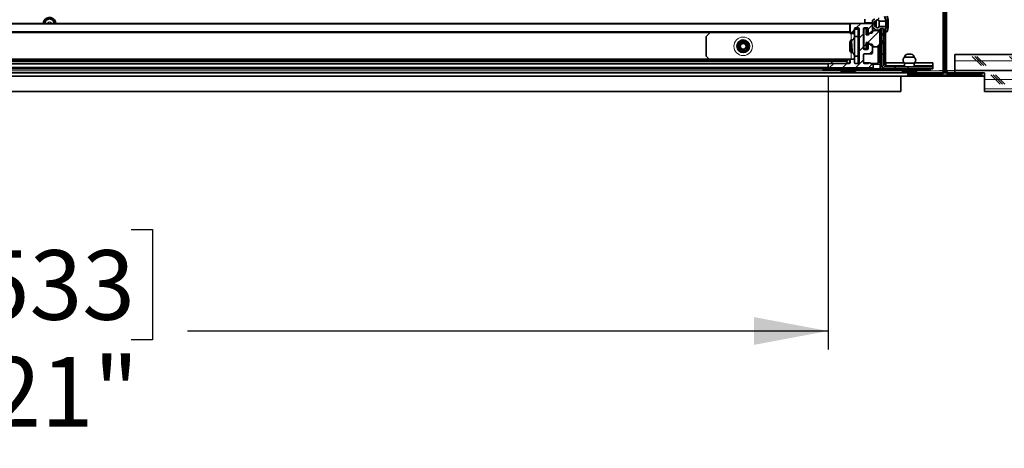
# Model space of a CAD drawing. Units: inches. Extents: x 2 to 154, y 1 to 99.
# Drawn here: x 64 to 77, y 10 to 15 of the extents above; entities that cross this region are included whole.
import ezdxf

# ---------------------------------------------------------------- set-up
doc = ezdxf.new("R2010")
doc.units = ezdxf.units.IN
doc.header["$MEASUREMENT"] = 0
doc.layers.add('SLD-0', color=7, linetype='Continuous')
doc.styles.add('SLDTEXTSTYLE0', font='TXT', dxfattribs={"width": 0.75})
doc.dimstyles.new('SLDDIMSTYLE1', dxfattribs={"dimtxt": 0.9375, "dimasz": 0.13, "dimexe": 0, "dimexo": 0.0625, "dimgap": 0.234375, "dimtad": 0, "dimtih": 1, "dimtoh": 1, "dimdec": 0, "dimrnd": 1e-09, "dimzin": 12, "dimdsep": 46, "dimtxsty": 'SLDTEXTSTYLE0', "dimblk1": 'NONE', "dimblk2": 'NONE', "dimsah": 1, "dimcen": 0.09, "dimadec": 0, "dimazin": 3, "dimtfac": 1, "dimtdec": 1, "dimtofl": 0, "dimtmove": 0, "dimatfit": 3, "dimldrblk": 'NONE', "dimfxl": 0, "dimfrac": 2, "dimtolj": 1, "dimtzin": 12, "dimarcsym": 0})

# ---------------------------------------------------------------- blocks, each defined once
blk = doc.blocks.new('SW_HATCH_52')
at = {"color": 0, "linetype": 'Continuous', "lineweight": 18}
for p, q in [((0, 0), (0.019, 0.019)), ((0.181, 0.004), (0.196, 0.019)), ((-0.02, -0.02), (-0.001, -0.001)), ((0.235, -0.118), (0.25, -0.103)), ((-0.02, -0.196), (-0.005, -0.181)), ((0.023, -0.331), (0.038, -0.316)), ((0.123, -0.408), (0.138, -0.393)), ((0.199, -0.331), (0.214, -0.316)), ((0.235, -0.295), (0.25, -0.28)), ((0.093, -0.438), (0.108, -0.423)), ((0.093, -0.614), (0.108, -0.599)), ((0.123, -0.584), (0.138, -0.569)), ((0.093, -0.791), (0.108, -0.776)), ((0.123, -0.761), (0.138, -0.746)), ((0.123, -0.938), (0.138, -0.923)), ((0.093, -0.968), (0.108, -0.953)), ((0.093, -1.145), (0.108, -1.13)), ((0.123, -1.115), (0.138, -1.1)), ((0.093, -1.321), (0.108, -1.306)), ((0.123, -1.291), (0.138, -1.276)), ((0.123, -1.468), (0.138, -1.453)), ((0.093, -1.498), (0.108, -1.483)), ((-0.317, -1.731), (-0.302, -1.716)), ((-0.287, -1.701), (-0.272, -1.686)), ((-0.14, -1.731), (-0.125, -1.716)), ((-0.11, -1.701), (-0.095, -1.686)), ((0.037, -1.731), (0.052, -1.716)), ((0.067, -1.701), (0.108, -1.66)), ((0.123, -1.645), (0.138, -1.63)), ((0.214, -1.731), (0.229, -1.716)), ((0.244, -1.701), (0.259, -1.686)), ((0.39, -1.731), (0.405, -1.716)), ((0.42, -1.701), (0.435, -1.686)), ((0.567, -1.731), (0.582, -1.716)), ((0.597, -1.701), (0.612, -1.686))]:
    blk.add_line(p, q, dxfattribs=at)
blk = doc.blocks.new('SW_HATCH_54')
at = {"color": 0, "linetype": 'Continuous', "lineweight": 18}
for p, q in [((0, 0), (-8.865, 0)), ((-8.505, -0.063), (-8.63, 0.062)), ((-8.473, -0.063), (-8.598, 0.062)), ((-8.442, -0.063), (-8.567, 0.062)), ((-8.005, -0.063), (-8.13, 0.062)), ((-7.973, -0.063), (-8.098, 0.062)), ((-7.942, -0.063), (-8.067, 0.062)), ((-7.505, -0.063), (-7.63, 0.062)), ((-7.473, -0.063), (-7.598, 0.062)), ((-7.442, -0.063), (-7.567, 0.062)), ((-7.005, -0.063), (-7.13, 0.062)), ((-6.973, -0.063), (-7.098, 0.062)), ((-6.942, -0.063), (-7.067, 0.062)), ((-6.505, -0.063), (-6.63, 0.062)), ((-6.473, -0.063), (-6.598, 0.062)), ((-6.442, -0.063), (-6.567, 0.062)), ((-6.005, -0.063), (-6.13, 0.062)), ((-5.973, -0.063), (-6.098, 0.062)), ((-5.942, -0.063), (-6.067, 0.062)), ((-5.505, -0.063), (-5.63, 0.062)), ((-5.473, -0.063), (-5.598, 0.062)), ((-5.442, -0.063), (-5.567, 0.062)), ((-5.005, -0.063), (-5.13, 0.062)), ((-4.973, -0.063), (-5.098, 0.062)), ((-4.942, -0.063), (-5.067, 0.062)), ((-4.505, -0.063), (-4.63, 0.062)), ((-4.473, -0.063), (-4.598, 0.062)), ((-4.442, -0.063), (-4.567, 0.062)), ((-4.005, -0.063), (-4.13, 0.062)), ((-3.973, -0.063), (-4.098, 0.062)), ((-3.942, -0.063), (-4.067, 0.062)), ((-3.505, -0.063), (-3.63, 0.062)), ((-3.473, -0.063), (-3.598, 0.062)), ((-3.442, -0.063), (-3.567, 0.062)), ((-3.005, -0.063), (-3.13, 0.062)), ((-2.973, -0.063), (-3.098, 0.062)), ((-2.942, -0.063), (-3.067, 0.062)), ((-2.505, -0.063), (-2.63, 0.062)), ((-2.473, -0.063), (-2.598, 0.062)), ((-2.442, -0.063), (-2.567, 0.062)), ((-2.005, -0.063), (-2.13, 0.062)), ((-1.973, -0.063), (-2.098, 0.062)), ((-1.942, -0.063), (-2.067, 0.062)), ((-1.505, -0.063), (-1.63, 0.062)), ((-1.473, -0.063), (-1.598, 0.062)), ((-1.442, -0.063), (-1.567, 0.062)), ((-1.005, -0.063), (-1.13, 0.062)), ((-0.973, -0.063), (-1.098, 0.062)), ((-0.942, -0.063), (-1.067, 0.062)), ((-0.505, -0.063), (-0.63, 0.062)), ((-0.473, -0.063), (-0.598, 0.062)), ((-0.442, -0.063), (-0.567, 0.062)), ((-0.005, -0.063), (-0.13, 0.062)), ((0, -0.036), (-0.098, 0.062)), ((0, -0.005), (-0.067, 0.062)), ((0, -0.125), (-8.865, -0.125)), ((0, -0.25), (-8.467, -0.25)), ((-8.255, -0.313), (-8.38, -0.188)), ((-8.223, -0.313), (-8.348, -0.188)), ((-8.192, -0.313), (-8.317, -0.188)), ((-7.755, -0.313), (-7.88, -0.188)), ((-7.723, -0.313), (-7.848, -0.188)), ((-7.692, -0.313), (-7.817, -0.188)), ((-7.255, -0.313), (-7.38, -0.188)), ((-7.223, -0.313), (-7.348, -0.188)), ((-7.192, -0.313), (-7.317, -0.188)), ((-6.755, -0.313), (-6.88, -0.188)), ((-6.723, -0.313), (-6.848, -0.188)), ((-6.692, -0.313), (-6.817, -0.188)), ((-6.255, -0.313), (-6.38, -0.188)), ((-6.223, -0.313), (-6.348, -0.188)), ((-6.192, -0.313), (-6.317, -0.188)), ((-5.755, -0.313), (-5.88, -0.188)), ((-5.723, -0.313), (-5.848, -0.188)), ((-5.692, -0.313), (-5.817, -0.188)), ((-5.255, -0.313), (-5.38, -0.188)), ((-5.223, -0.313), (-5.348, -0.188)), ((-5.192, -0.313), (-5.317, -0.188)), ((-4.755, -0.313), (-4.88, -0.188)), ((-4.723, -0.313), (-4.848, -0.188)), ((-4.692, -0.313), (-4.817, -0.188)), ((-4.255, -0.313), (-4.38, -0.188)), ((-4.223, -0.313), (-4.348, -0.188)), ((-4.192, -0.313), (-4.317, -0.188)), ((-3.755, -0.313), (-3.88, -0.188)), ((-3.723, -0.313), (-3.848, -0.188)), ((-3.692, -0.313), (-3.817, -0.188)), ((-3.255, -0.313), (-3.38, -0.188)), ((-3.223, -0.313), (-3.348, -0.188)), ((-3.192, -0.313), (-3.317, -0.188)), ((-2.755, -0.313), (-2.88, -0.188)), ((-2.723, -0.313), (-2.848, -0.188)), ((-2.692, -0.313), (-2.817, -0.188)), ((-2.255, -0.313), (-2.38, -0.188)), ((-2.223, -0.313), (-2.348, -0.188)), ((-2.192, -0.313), (-2.317, -0.188)), ((-1.755, -0.313), (-1.88, -0.188)), ((-1.723, -0.313), (-1.848, -0.188)), ((-1.692, -0.313), (-1.817, -0.188)), ((-1.255, -0.313), (-1.38, -0.188)), ((-1.223, -0.313), (-1.348, -0.188)), ((-1.192, -0.313), (-1.317, -0.188)), ((-0.755, -0.313), (-0.88, -0.188)), ((-0.723, -0.313), (-0.848, -0.188)), ((-0.692, -0.313), (-0.817, -0.188)), ((-0.255, -0.313), (-0.38, -0.188)), ((-0.223, -0.313), (-0.348, -0.188)), ((-0.192, -0.313), (-0.317, -0.188)), ((0, -0.375), (-8.467, -0.375))]:
    blk.add_line(p, q, dxfattribs=at)
blk = doc.blocks.new('SW_HATCH_65')
at = {"color": 0, "linetype": 'Continuous', "lineweight": 18}
for p, q in [((0, 0), (0.024, 0.024)), ((-0.07, -0.07), (-0.039, -0.039)), ((-0.02, -0.02), (-0.02, -0.02))]:
    blk.add_line(p, q, dxfattribs=at)
blk = doc.blocks.new('SW_HATCH_67')
at = {"color": 0, "linetype": 'Continuous', "lineweight": 18}
for p, q in [((0, 0), (-0.017, -0.017)), ((0.006, -0.171), (-0.016, -0.193)), ((0.006, -0.347), (-0.015, -0.369))]:
    blk.add_line(p, q, dxfattribs=at)
blk = doc.blocks.new('SW_HATCH_76')
at = {"color": 0, "linetype": 'Continuous', "lineweight": 18}
for p, q in [((0, 0), (-0.025, -0.025)), ((0, -0.177), (-0.025, -0.202)), ((0.169, -0.362), (0.144, -0.387)), ((0.345, -0.362), (0.32, -0.387))]:
    blk.add_line(p, q, dxfattribs=at)
blk = doc.blocks.new('SW_HATCH_80')
at = {"color": 0, "linetype": 'Continuous', "lineweight": 18}
for p, q in [((0, 0), (0.06, 0.06)), ((0.159, -0.018), (0.219, 0.042)), ((-0.06, -0.06), (-0.023, -0.023)), ((0.039, -0.138), (0.099, -0.078)), ((0.039, -0.315), (0.099, -0.255)), ((0.18, -0.35), (0.219, -0.311)), ((-0.363, -0.54), (-0.303, -0.48)), ((-0.186, -0.54), (-0.126, -0.48)), ((-0.083, -0.436), (-0.066, -0.42)), ((-0.01, -0.54), (0.099, -0.431)), ((0.167, -0.54), (0.225, -0.482))]:
    blk.add_line(p, q, dxfattribs=at)
blk = doc.blocks.new('SW_HATCH_81')
at = {"color": 0, "linetype": 'Continuous', "lineweight": 18}
for p, q in [((0.054, -0.123), (0.205, 0.028)), ((0.172, -0.182), (0.269, -0.084)), ((0, -0.177), (0.03, -0.147))]:
    blk.add_line(p, q, dxfattribs=at)
blk = doc.blocks.new('SW_HATCH_84')
at = {"color": 0, "linetype": 'Continuous', "lineweight": 18}
for p, q in [((10.43, 0), (10.41, -0.02)), ((10.607, 0), (10.587, -0.02)), ((10.96, 0), (10.94, -0.02)), ((11.137, 0), (11.117, -0.02)), ((11.844, 0), (11.824, -0.02)), ((12.198, 0), (12.178, -0.02)), ((12.374, 0), (12.354, -0.02)), ((12.551, 0), (12.531, -0.02)), ((12.728, 0), (12.708, -0.02)), ((12.905, 0), (12.885, -0.02)), ((13.081, 0), (13.061, -0.02)), ((13.258, 0), (13.238, -0.02)), ((13.612, 0), (13.592, -0.02)), ((13.965, 0), (13.945, -0.02)), ((14.142, 0), (14.122, -0.02)), ((14.496, 0), (14.476, -0.02)), ((14.672, 0), (14.652, -0.02)), ((14.849, 0), (14.829, -0.02)), ((15.026, 0), (15.006, -0.02)), ((15.203, 0), (15.183, -0.02)), ((15.38, 0), (15.36, -0.02)), ((15.556, 0), (15.536, -0.02)), ((15.733, 0), (15.713, -0.02)), ((15.91, 0), (15.89, -0.02)), ((16.087, 0), (16.067, -0.02)), ((16.263, 0), (16.243, -0.02)), ((16.44, 0), (16.42, -0.02)), ((16.617, 0), (16.597, -0.02)), ((16.794, 0), (16.774, -0.02)), ((16.971, 0), (16.951, -0.02)), ((17.324, 0), (17.304, -0.02)), ((17.854, 0), (17.834, -0.02)), ((18.031, 0), (18.011, -0.02)), ((18.208, 0), (18.188, -0.02)), ((18.562, 0), (18.542, -0.02)), ((18.738, 0), (18.718, -0.02)), ((19.092, 0), (19.072, -0.02)), ((19.269, 0), (19.249, -0.02)), ((19.445, 0), (19.425, -0.02)), ((19.622, 0), (19.602, -0.02)), ((19.976, 0), (19.956, -0.02)), ((20.153, 0), (20.133, -0.02)), ((21.036, 0), (21.016, -0.02)), ((10.253, 0), (10.233, -0.02)), ((10.783, 0), (10.763, -0.02)), ((11.314, 0), (11.294, -0.02)), ((11.49, 0), (11.47, -0.02)), ((11.667, 0), (11.647, -0.02)), ((12.021, 0), (12.001, -0.02)), ((13.435, 0), (13.415, -0.02)), ((13.789, 0), (13.769, -0.02)), ((14.319, 0), (14.299, -0.02)), ((17.147, 0), (17.127, -0.02)), ((17.501, 0), (17.481, -0.02)), ((17.678, 0), (17.658, -0.02)), ((18.385, 0), (18.365, -0.02)), ((18.915, 0), (18.895, -0.02)), ((19.799, 0), (19.779, -0.02)), ((20.329, 0), (20.309, -0.02)), ((20.506, 0), (20.486, -0.02)), ((20.683, 0), (20.663, -0.02)), ((20.86, 0), (20.84, -0.02)), ((21.213, 0), (21.193, -0.02))]:
    blk.add_line(p, q, dxfattribs=at)
blk = doc.blocks.new('_D_5')
at = {"layer": 'SLD-0', "color": 7}
for p, q in [((74.67, 25.233), (88.796, 25.233)), ((88.546, 25.233), (88.546, 21.173)), ((87.506, 20.983), (87.221, 20.983)), ((87.221, 20.983), (87.221, 19.494)), ((89.585, 20.983), (89.87, 20.983)), ((89.87, 20.983), (89.87, 19.494)), ((87.221, 19.494), (87.506, 19.494)), ((89.87, 19.494), (89.585, 19.494)), ((88.546, 14.621), (88.546, 18.054)), ((76.244, 14.621), (88.796, 14.621))]:
    blk.add_line(p, q, dxfattribs=at)
for points in [[(88.546, 25.233), (88.358, 24.233), (88.733, 24.233)], [(88.546, 14.621), (88.733, 15.621), (88.358, 15.621)]]:
    blk.add_solid(points, dxfattribs=at)
at = {"layer": 'SLD-0', "color": 7, "char_height": 0.9375, "attachment_point": 1, "style": 'SLDTEXTSTYLE0'}
for s, insert in [('270', (87.506, 20.702)), ('10 5/8"', (86.52, 19.262))]:
    blk.add_mtext(s, dxfattribs=dict(at, insert=insert))
blk = doc.blocks.new('_None')
blk = doc.blocks.new('_D_6')
at = {"layer": 'SLD-0', "color": 7}
for p, q in [((53.766, 14.541), (53.766, 10.86)), ((74.744, 14.541), (74.744, 10.86)), ((63.276, 12.48), (62.991, 12.48)), ((62.991, 12.48), (62.991, 10.991)), ((65.355, 12.48), (65.64, 12.48)), ((65.64, 12.48), (65.64, 10.991)), ((53.766, 11.11), (62.516, 11.11)), ((74.744, 11.11), (66.115, 11.11)), ((62.991, 10.991), (63.276, 10.991)), ((65.64, 10.991), (65.355, 10.991))]:
    blk.add_line(p, q, dxfattribs=at)
for points in [[(53.766, 11.11), (54.766, 10.923), (54.766, 11.298)], [(74.744, 11.11), (73.744, 11.298), (73.744, 10.923)]]:
    blk.add_solid(points, dxfattribs=at)
at = {"layer": 'SLD-0', "color": 7, "char_height": 0.9375, "attachment_point": 1, "style": 'SLDTEXTSTYLE0'}
for s, insert in [('533', (63.276, 12.199)), ('21"', (63.429, 10.759))]:
    blk.add_mtext(s, dxfattribs=dict(at, insert=insert))

msp = doc.modelspace()

# ---------------------------------------------------------------- hatches: boundary and pattern name
at = {"linetype": 'Continuous'}
h = msp.add_hatch(dxfattribs=at)
h.set_pattern_fill('ANSI34', style=0)
h.paths.add_polyline_path([(74.796, 14.747), (74.796, 14.716), (74.996, 14.716), (74.996, 14.747)], flags=0)

# ---------------------------------------------------------------- linework, layer by layer
at = {"layer": 'SLD-0'}
for p, q in [((76.295, 15.914), (76.295, 14.619)), ((76.31, 14.619), (76.31, 15.914)), ((76.325, 15.914), (76.325, 14.619)), ((76.34, 14.619), (76.34, 15.914)), ((75.332, 15.256), (75.05, 15.256)), ((75.34, 15.277), (75.34, 15.224)), ((75.371, 15.216), (75.371, 15.286)), ((75.371, 15.286), (75.39, 15.286)), ((75.43, 15.286), (75.522, 15.286)), ((75.522, 15.301), (75.505, 15.35)), ((75.522, 15.286), (75.522, 15.301)), ((75.04, 15.246), (75.04, 15.146)), ((75.05, 15.136), (75.09, 15.136)), ((75.1, 15.146), (75.1, 15.186)), ((75.11, 15.196), (75.152, 15.196)), ((75.162, 15.186), (75.162, 14.726)), ((75.222, 14.916), (75.222, 15.186)), ((75.257, 15.186), (75.227, 15.186)), ((75.227, 15.186), (75.227, 14.916)), ((75.232, 15.196), (75.272, 15.196)), ((75.257, 15.101), (75.257, 15.186)), ((75.282, 15.186), (75.282, 15.136)), ((75.292, 15.126), (75.332, 15.126)), ((75.342, 15.136), (75.342, 15.246)), ((75.39, 15.216), (75.371, 15.216)), ((75.522, 15.216), (75.43, 15.216)), ((75.463, 15.177), (75.441, 15.177)), ((75.441, 15.177), (75.443, 14.716)), ((75.45, 15.186), (75.49, 15.186)), ((75.465, 14.716), (75.463, 15.177)), ((75.49, 15.186), (75.465, 15.186)), ((75.465, 15.186), (75.465, 14.701)), ((75.49, 15.186), (75.49, 15.152)), ((75.49, 14.701), (75.49, 15.186)), ((75.49, 15.152), (75.505, 15.152)), ((75.505, 15.152), (75.522, 15.201)), ((75.522, 15.201), (75.522, 15.216)), ((75.277, 15.101), (75.257, 15.101)), ((75.257, 14.916), (75.257, 15.001)), ((75.257, 15.001), (75.277, 15.001)), ((75.227, 14.916), (75.257, 14.916)), ((75.272, 14.906), (75.232, 14.906)), ((75.282, 14.966), (75.282, 14.916)), ((75.332, 14.976), (75.292, 14.976)), ((75.342, 14.856), (75.342, 14.966)), ((75.005, 14.767), (53.505, 14.767)), ((53.505, 14.747), (75.005, 14.747)), ((74.996, 14.747), (74.796, 14.747)), ((74.796, 14.747), (74.796, 14.716)), ((74.996, 14.716), (74.996, 14.747)), ((75.005, 14.747), (75.005, 14.767)), ((75.04, 14.766), (75.04, 14.726)), ((75.09, 14.776), (75.05, 14.776)), ((75.1, 14.726), (75.1, 14.766)), ((75.222, 14.726), (75.222, 14.836)), ((75.232, 14.846), (75.332, 14.846)), ((85.317, 14.839), (76.452, 14.839)), ((76.452, 14.839), (76.452, 14.589)), ((74.745, 14.706), (74.745, 14.666)), ((75.03, 14.716), (74.755, 14.716)), ((74.755, 14.656), (75.342, 14.656)), ((74.796, 14.716), (74.996, 14.716)), ((75.152, 14.716), (75.11, 14.716)), ((75.284, 14.716), (75.232, 14.716)), ((75.295, 14.723), (75.291, 14.719)), ((75.313, 14.719), (75.309, 14.723)), ((75.342, 14.716), (75.32, 14.716)), ((75.352, 14.666), (75.352, 14.706)), ((75.443, 14.716), (75.465, 14.716)), ((76.155, 14.671), (75.52, 14.671)), ((75.52, 14.646), (76.155, 14.646)), ((76.155, 14.646), (76.155, 14.671)), ((76.265, 14.589), (75.817, 14.589)), ((75.817, 14.589), (75.817, 14.544)), ((75.817, 14.544), (76.817, 14.544)), ((75.832, 14.559), (75.832, 14.574)), ((75.832, 14.574), (76.265, 14.574)), ((76.802, 14.559), (75.832, 14.559)), ((76.817, 14.589), (76.37, 14.589)), ((76.37, 14.574), (76.802, 14.574)), ((76.452, 14.589), (76.85, 14.589)), ((76.802, 14.574), (76.802, 14.559)), ((76.817, 14.544), (76.817, 14.589)), ((76.85, 14.589), (76.85, 14.339)), ((76.85, 14.339), (85.317, 14.339))]:
    msp.add_line(p, q, dxfattribs=at)
at = {"layer": 'SLD-0', "color": 7, "linetype": 'Continuous', "lineweight": 35}
for p, q in [((76.295, 15.914), (76.295, 14.619)), ((76.31, 15.914), (76.31, 14.619)), ((76.325, 14.619), (76.325, 15.914)), ((76.34, 14.619), (76.34, 15.914)), ((53.461, 15.256), (75.049, 15.256)), ((64.179, 15.288), (64.17, 15.256)), ((64.17, 15.256), (64.17, 15.256)), ((75.332, 15.256), (75.05, 15.256)), ((75.24, 15.266), (75.24, 15.315)), ((75.24, 15.266), (75.34, 15.266)), ((75.24, 15.266), (75.34, 15.266)), ((75.34, 15.224), (75.34, 15.277)), ((75.39, 15.286), (75.371, 15.286)), ((75.371, 15.286), (75.371, 15.216)), ((75.39, 15.216), (75.39, 15.286)), ((75.522, 15.286), (75.43, 15.286)), ((75.43, 15.216), (75.43, 15.286)), ((75.505, 15.35), (75.522, 15.301)), ((75.522, 15.301), (75.522, 15.286)), ((75.522, 15.216), (75.522, 15.286)), ((53.461, 15.136), (75.049, 15.136)), ((73.155, 15.136), (73.1, 15.081)), ((75.039, 15.246), (75.039, 15.146)), ((75.04, 15.246), (75.04, 15.146)), ((75.043, 15.136), (75.043, 15.121)), ((75.049, 15.136), (75.05, 15.136)), ((75.05, 15.136), (75.09, 15.136)), ((75.1, 15.146), (75.1, 15.186)), ((75.1, 15.181), (75.151, 15.181)), ((75.1, 15.081), (75.1, 15.146)), ((75.11, 15.196), (75.152, 15.196)), ((75.151, 15.181), (75.151, 15.081)), ((75.161, 15.186), (75.161, 15)), ((75.162, 15.186), (75.162, 14.726)), ((75.222, 14.916), (75.222, 15.186)), ((75.222, 15.186), (75.227, 15.186)), ((75.227, 15.186), (75.227, 14.916)), ((75.257, 15.186), (75.227, 15.186)), ((75.232, 15.196), (75.272, 15.196)), ((75.257, 15.101), (75.257, 15.186)), ((75.26, 15.186), (75.257, 15.186)), ((75.26, 15.101), (75.26, 15.186)), ((75.26, 15.126), (75.291, 15.126)), ((75.281, 15.186), (75.281, 15.136)), ((75.282, 15.186), (75.282, 15.136)), ((75.291, 15.126), (75.292, 15.126)), ((75.292, 15.126), (75.332, 15.126)), ((75.342, 15.136), (75.342, 15.246)), ((75.39, 15.161), (75.342, 15.161)), ((75.371, 15.216), (75.39, 15.216)), ((75.42, 15.157), (75.42, 15.157)), ((75.43, 15.216), (75.522, 15.216)), ((75.43, 15.17), (75.43, 15.156)), ((75.441, 15.177), (75.443, 14.716)), ((75.463, 15.177), (75.441, 15.177)), ((75.49, 15.186), (75.45, 15.186)), ((75.463, 15.181), (75.463, 15.186)), ((75.463, 15.177), (75.463, 15.181)), ((75.463, 15.177), (75.465, 14.716)), ((75.465, 14.701), (75.465, 15.186)), ((75.49, 15.186), (75.465, 15.186)), ((75.49, 14.701), (75.49, 15.186)), ((75.49, 15.152), (75.49, 15.186)), ((75.505, 15.152), (75.49, 15.152)), ((75.494, 15.074), (75.494, 15.152)), ((75.522, 15.201), (75.505, 15.152)), ((75.519, 14.761), (75.519, 15.193)), ((75.519, 15.181), (75.521, 15.15)), ((75.522, 15.216), (75.522, 15.201)), ((73.1, 15.081), (73.1, 14.816)), ((75.037, 15.009), (75.037, 15.01)), ((75.037, 15.003), (75.037, 14.883)), ((75.043, 15.121), (75.055, 15.121)), ((75.056, 15.03), (75.048, 15.03)), ((75.055, 15.121), (75.1, 15.121)), ((75.06, 15.023), (75.056, 15.03)), ((75.057, 15.03), (75.056, 15.029)), ((75.058, 15.019), (75.057, 15.03)), ((75.06, 14.998), (75.058, 15.019)), ((75.06, 14.948), (75.06, 15.033)), ((75.062, 14.97), (75.06, 14.998)), ((75.151, 15.081), (75.1, 15.081)), ((75.1, 15.081), (75.1, 14.816)), ((75.151, 15.081), (75.151, 14.816)), ((75.162, 14.999), (75.151, 15.01)), ((75.277, 15.101), (75.257, 15.101)), ((75.257, 15.001), (75.277, 15.001)), ((75.257, 14.916), (75.257, 15.001)), ((75.26, 14.916), (75.26, 15.001)), ((75.494, 14.761), (75.494, 15.027)), ((75.037, 14.883), (75.044, 14.873)), ((75.055, 14.888), (75.06, 14.878)), ((75.06, 14.863), (75.06, 14.948)), ((75.064, 14.938), (75.062, 14.97)), ((75.066, 14.908), (75.064, 14.938)), ((75.068, 14.883), (75.066, 14.908)), ((75.07, 14.869), (75.068, 14.883)), ((75.151, 14.887), (75.162, 14.897)), ((75.161, 14.896), (75.161, 14.726)), ((75.222, 14.916), (75.227, 14.916)), ((75.227, 14.916), (75.257, 14.916)), ((75.272, 14.906), (75.232, 14.906)), ((75.26, 14.916), (75.257, 14.916)), ((75.26, 14.976), (75.291, 14.976)), ((75.281, 14.966), (75.281, 14.916)), ((75.282, 14.966), (75.282, 14.916)), ((75.292, 14.976), (75.291, 14.976)), ((75.332, 14.976), (75.292, 14.976)), ((75.342, 14.856), (75.342, 14.966)), ((75.342, 14.94), (75.39, 14.94)), ((75.42, 14.945), (75.42, 14.716)), ((53.461, 14.776), (75.049, 14.776)), ((75.005, 14.767), (53.505, 14.767)), ((75.005, 14.747), (53.505, 14.747)), ((73.1, 14.816), (73.14, 14.776)), ((74.796, 14.716), (74.796, 14.747)), ((74.796, 14.747), (74.996, 14.747)), ((74.996, 14.716), (74.996, 14.747)), ((75.005, 14.747), (75.005, 14.767)), ((75.039, 14.766), (75.039, 14.726)), ((75.04, 14.766), (75.04, 14.726)), ((75.05, 14.776), (75.049, 14.776)), ((75.09, 14.776), (75.05, 14.776)), ((75.1, 14.776), (75.09, 14.776)), ((75.1, 14.816), (75.151, 14.816)), ((75.1, 14.766), (75.1, 14.816)), ((75.1, 14.726), (75.1, 14.766)), ((75.151, 14.816), (75.151, 14.716)), ((75.222, 14.726), (75.222, 14.836)), ((75.301, 14.726), (75.222, 14.726)), ((75.232, 14.846), (75.332, 14.846)), ((75.494, 14.761), (75.519, 14.761)), ((75.494, 14.701), (75.494, 14.761)), ((75.519, 14.761), (75.519, 14.701)), ((75.52, 14.691), (75.52, 14.726)), ((75.52, 14.726), (75.768, 14.726)), ((75.904, 14.801), (75.774, 14.801)), ((75.814, 14.841), (75.864, 14.841)), ((75.909, 14.726), (76.155, 14.726)), ((76.155, 14.726), (76.155, 14.691)), ((76.452, 14.839), (76.452, 14.589)), ((85.317, 14.839), (76.452, 14.839)), ((74.847, 14.646), (53.617, 14.646)), ((53.756, 14.716), (74.754, 14.716)), ((53.756, 14.656), (74.754, 14.656)), ((74.679, 14.621), (74.679, 14.646)), ((74.752, 14.621), (74.679, 14.621)), ((74.744, 14.706), (74.744, 14.666)), ((74.745, 14.706), (74.745, 14.666)), ((75.625, 14.621), (74.752, 14.621)), ((74.755, 14.716), (74.754, 14.716)), ((75.03, 14.716), (74.755, 14.716)), ((74.755, 14.656), (75.342, 14.656)), ((74.796, 14.716), (74.996, 14.716)), ((75.52, 14.646), (74.847, 14.646)), ((74.914, 14.621), (74.914, 14.606)), ((74.914, 14.606), (74.963, 14.589)), ((74.959, 14.606), (74.914, 14.606)), ((75.112, 14.606), (74.959, 14.606)), ((75.063, 14.589), (75.112, 14.606)), ((75.152, 14.716), (75.11, 14.716)), ((75.112, 14.606), (75.112, 14.621)), ((75.284, 14.716), (75.232, 14.716)), ((75.294, 14.723), (75.29, 14.719)), ((75.295, 14.723), (75.291, 14.719)), ((75.313, 14.719), (75.309, 14.723)), ((75.342, 14.716), (75.32, 14.716)), ((75.343, 14.716), (75.42, 14.716)), ((75.352, 14.666), (75.352, 14.706)), ((75.465, 14.716), (75.443, 14.716)), ((75.444, 14.646), (75.444, 14.701)), ((75.464, 14.701), (75.444, 14.701)), ((75.474, 14.671), (75.444, 14.671)), ((75.49, 14.701), (75.494, 14.701)), ((75.519, 14.701), (75.494, 14.701)), ((75.52, 14.691), (75.52, 14.681)), ((75.52, 14.671), (75.52, 14.681)), ((76.155, 14.671), (75.52, 14.671)), ((76.155, 14.646), (75.52, 14.646)), ((75.802, 14.621), (75.625, 14.621)), ((75.74, 14.621), (75.74, 14.606)), ((75.74, 14.606), (75.789, 14.589)), ((75.938, 14.606), (75.74, 14.606)), ((75.774, 14.721), (75.774, 14.671)), ((75.904, 14.721), (75.774, 14.721)), ((76.039, 14.621), (75.802, 14.621)), ((75.889, 14.589), (75.938, 14.606)), ((75.904, 14.671), (75.904, 14.721)), ((75.938, 14.606), (75.938, 14.621)), ((76.119, 14.621), (76.039, 14.621)), ((76.119, 14.646), (76.119, 14.621)), ((76.155, 14.691), (76.155, 14.681)), ((76.155, 14.681), (76.155, 14.671)), ((76.155, 14.671), (76.155, 14.646)), ((52.943, 14.544), (75.817, 14.544)), ((53.552, 14.589), (74.964, 14.589)), ((74.985, 14.589), (74.964, 14.589)), ((75.061, 14.589), (74.985, 14.589)), ((75.061, 14.589), (75.789, 14.589)), ((75.722, 14.339), (75.722, 14.544)), ((75.817, 14.589), (75.789, 14.589)), ((75.817, 14.589), (75.817, 14.544)), ((76.265, 14.589), (75.817, 14.589)), ((75.817, 14.544), (76.817, 14.544)), ((76.265, 14.574), (75.832, 14.574)), ((75.832, 14.574), (75.832, 14.559)), ((75.832, 14.559), (76.802, 14.559)), ((76.298, 14.589), (76.336, 14.589)), ((76.817, 14.589), (76.37, 14.589)), ((76.802, 14.574), (76.37, 14.574)), ((76.85, 14.589), (76.452, 14.589)), ((76.802, 14.559), (76.802, 14.574)), ((76.817, 14.544), (76.817, 14.589)), ((76.817, 14.544), (76.85, 14.544)), ((76.85, 14.589), (76.85, 14.339)), ((75.722, 14.339), (52.787, 14.339)), ((85.317, 14.339), (76.85, 14.339))]:
    msp.add_line(p, q, dxfattribs=at)
at = {"layer": 'SLD-0', "color": 8, "linetype": 'Continuous', "lineweight": 18}
for p, q in [((64.231, 15.262), (64.229, 15.256)), ((75.521, 15.351), (75.521, 15.302)), ((75.541, 15.353), (75.541, 15.148)), ((53.471, 15.246), (75.039, 15.246)), ((53.471, 15.146), (75.039, 15.146)), ((75.1, 15.186), (75.161, 15.186)), ((75.26, 15.186), (75.281, 15.186)), ((75.26, 15.136), (75.281, 15.136)), ((75.464, 15.186), (75.464, 15.132)), ((75.521, 15.199), (75.521, 15.15)), ((75.055, 15.03), (75.055, 15.121)), ((75.26, 15.11), (75.294, 15.11)), ((75.26, 14.991), (75.294, 14.991)), ((75.055, 14.776), (75.055, 14.887)), ((75.26, 14.966), (75.281, 14.966)), ((75.26, 14.916), (75.281, 14.916)), ((75.464, 14.97), (75.464, 14.751)), ((74.996, 14.726), (75.039, 14.726)), ((75.005, 14.766), (75.039, 14.766)), ((75.151, 14.726), (75.161, 14.726)), ((53.606, 14.619), (74.914, 14.619)), ((53.766, 14.706), (74.744, 14.706)), ((53.766, 14.666), (74.744, 14.666)), ((74.752, 14.646), (74.752, 14.621)), ((75.112, 14.619), (75.74, 14.619)), ((75.222, 14.723), (75.294, 14.723)), ((75.225, 14.719), (75.29, 14.719)), ((75.444, 14.701), (75.352, 14.701)), ((75.464, 14.716), (75.464, 14.701)), ((75.52, 14.691), (75.774, 14.691)), ((75.52, 14.681), (75.774, 14.681)), ((75.625, 14.621), (75.625, 14.646)), ((75.802, 14.646), (75.802, 14.621)), ((75.904, 14.691), (76.155, 14.691)), ((75.904, 14.681), (76.155, 14.681)), ((75.938, 14.619), (76.295, 14.619)), ((76.039, 14.621), (76.039, 14.646)), ((76.31, 14.619), (76.325, 14.619)), ((76.34, 14.619), (76.452, 14.619))]:
    msp.add_line(p, q, dxfattribs=at)
msp.add_circle((73.6, 14.948), 0.125, dxfattribs=at)
at = {"layer": 'SLD-0', "color": 7, "linetype": 'Continuous', "lineweight": 35}
msp.add_circle((73.6, 14.948), 0.085, dxfattribs=at)
for centre, radius, start, end in [((64.255, 15.251), 0.085, 3.3723, 153.5822), ((64.255, 15.251), 0.065, 4.4117, 175.5883), ((75.049, 15.246), 0.01, 90, 179.9999), ((75.05, 15.246), 0.01, 90, 180), ((75.332, 15.246), 0.01, 0, 90), ((75.38, 15.277), 0.04, 104.4775, 180), ((75.41, 15.286), 0.02, 360, 180), ((75.167, 15.251), 0.388, 344.6454, 15.3546), ((75.049, 15.146), 0.01, 180, 270), ((75.05, 15.146), 0.01, 180, 270), ((75.09, 15.146), 0.01, 270, 0), ((75.11, 15.186), 0.01, 90, 180), ((75.151, 15.186), 0.01, 0.0002, 90), ((75.152, 15.186), 0.01, 0, 90), ((75.232, 15.186), 0.01, 90, 180), ((75.271, 15.186), 0.01, 0, 90), ((75.272, 15.186), 0.01, 0, 90), ((75.291, 15.136), 0.01, 180, 270), ((75.292, 15.136), 0.01, 180, 270), ((75.387, 15.051), 0.11, 212.5445, 147.4555), ((75.332, 15.136), 0.01, 270, 0), ((75.38, 15.224), 0.04, 180, 255.5225), ((75.41, 15.216), 0.05, 216.8699, 323.1301), ((75.41, 15.216), 0.02, 180, 360), ((75.39, 15.051), 0.11, 62.4637, 90), ((75.43, 15.186), 0.03, 221.65, 270), ((75.531, 15.151), 0.01, 183.5768, 344.6454), ((73.599, 14.95), 0.0815, 253.4486, 199.9735), ((73.6, 14.948), 0.0656, 221.7795, 125.1054), ((73.6, 14.948), 0.0451, 75.9424, 135.9424), ((73.6, 14.948), 0.0451, 15.9424, 75.9424), ((75.06, 15.073), 0.04, 270, 360), ((75.277, 15.121), 0.0201, 270, 327.4555), ((75.277, 14.981), 0.0201, 32.5445, 90), ((73.6, 14.948), 0.082, 198.7743, 243.7743), ((73.6, 14.948), 0.0451, 135.9424, 195.9424), ((73.6, 14.948), 0.0451, 195.9424, 255.9424), ((73.6, 14.948), 0.0391, 165.9424, 225.9424), ((73.6, 14.948), 0.0391, 105.9424, 165.9424), ((73.6, 14.948), 0.0391, 225.9424, 285.9424), ((73.6, 14.948), 0.0451, 255.9424, 315.9424), ((73.6, 14.948), 0.0391, 45.9424, 105.9424), ((73.6, 14.948), 0.0391, 285.9424, 345.9424), ((73.6, 14.948), 0.0391, 345.9424, 45.9424), ((73.6, 14.948), 0.0451, 315.9424, 15.9424), ((75.06, 14.823), 0.04, 0, 90), ((75.232, 14.916), 0.01, 180, 270), ((75.271, 14.916), 0.01, 270, 0), ((75.272, 14.916), 0.01, 270, 0), ((75.291, 14.966), 0.01, 90, 180), ((75.292, 14.966), 0.01, 90, 180), ((75.332, 14.966), 0.01, 0, 90), ((75.39, 15.051), 0.11, 270, 298.0399), ((75.029, 14.726), 0.01, 270, 0), ((75.03, 14.726), 0.01, 270, 0), ((75.049, 14.766), 0.01, 90, 180), ((75.05, 14.766), 0.01, 90, 180), ((75.09, 14.766), 0.01, 0, 90), ((75.11, 14.726), 0.01, 180, 270), ((75.151, 14.726), 0.01, 270, 0), ((75.152, 14.726), 0.01, 270, 0), ((75.232, 14.836), 0.01, 90, 180), ((75.232, 14.726), 0.01, 180, 270), ((75.301, 14.716), 0.01, 90.002, 134.9988), ((75.302, 14.716), 0.01, 45, 135), ((75.332, 14.856), 0.01, 270, 0), ((75.804, 14.761), 0.05, 126.8699, 233.1301), ((75.814, 14.801), 0.04, 90, 180), ((75.864, 14.801), 0.04, 360, 90), ((75.874, 14.761), 0.05, 306.8699, 53.1301), ((74.754, 14.706), 0.01, 90, 180), ((74.754, 14.666), 0.01, 180, 270), ((74.755, 14.706), 0.01, 90, 180), ((74.755, 14.666), 0.01, 180, 270), ((75.283, 14.726), 0.01, 270, 315), ((75.284, 14.726), 0.01, 270, 315), ((75.32, 14.726), 0.01, 225, 270), ((75.342, 14.706), 0.01, 0, 90), ((75.342, 14.666), 0.01, 270, 0), ((75.52, 14.701), 0.055, 180, 270), ((75.52, 14.701), 0.03, 180, 270), ((76.265, 14.619), 0.03, 270, 0), ((76.265, 14.619), 0.045, 270, 0), ((76.37, 14.619), 0.045, 180, 270), ((76.37, 14.619), 0.03, 180, 270)]:
    msp.add_arc(centre, radius, start, end, dxfattribs=at)
at = {"layer": 'SLD-0', "color": 8, "linetype": 'Continuous', "lineweight": 18}
msp.add_arc((64.255, 15.251), 0.0263, 10.972, 153.5823, dxfattribs=at)
at = {"layer": 'SLD-0'}
for centre, radius, start, end in [((75.05, 15.246), 0.01, 90, 180), ((75.332, 15.246), 0.01, 0, 90), ((75.38, 15.277), 0.04, 104.4775, 180), ((75.41, 15.286), 0.02, 360, 180), ((75.05, 15.146), 0.01, 180, 270), ((75.09, 15.146), 0.01, 270, 0), ((75.11, 15.186), 0.01, 90, 180), ((75.152, 15.186), 0.01, 0, 90), ((75.232, 15.186), 0.01, 90, 180), ((75.272, 15.186), 0.01, 0, 90), ((75.292, 15.136), 0.01, 180, 270), ((75.387, 15.051), 0.11, 212.5445, 147.4555), ((75.332, 15.136), 0.01, 270, 0), ((75.38, 15.224), 0.04, 180, 255.5225), ((75.41, 15.216), 0.05, 216.8699, 323.1301), ((75.41, 15.216), 0.02, 180, 360), ((75.277, 15.121), 0.0201, 270, 327.4555), ((75.277, 14.981), 0.0201, 32.5445, 90), ((75.232, 14.916), 0.01, 180, 270), ((75.272, 14.916), 0.01, 270, 0), ((75.292, 14.966), 0.01, 90, 180), ((75.332, 14.966), 0.01, 0, 90), ((75.03, 14.726), 0.01, 270, 0), ((75.05, 14.766), 0.01, 90, 180), ((75.09, 14.766), 0.01, 0, 90), ((75.11, 14.726), 0.01, 180, 270), ((75.152, 14.726), 0.01, 270, 0), ((75.232, 14.836), 0.01, 90, 180), ((75.232, 14.726), 0.01, 180, 270), ((75.302, 14.716), 0.01, 45, 135), ((75.332, 14.856), 0.01, 270, 0), ((74.755, 14.706), 0.01, 90, 180), ((74.755, 14.666), 0.01, 180, 270), ((75.284, 14.726), 0.01, 270, 315), ((75.32, 14.726), 0.01, 225, 270), ((75.342, 14.706), 0.01, 0, 90), ((75.342, 14.666), 0.01, 270, 0), ((75.52, 14.701), 0.055, 180, 270), ((75.52, 14.701), 0.03, 180, 270), ((76.265, 14.619), 0.03, 270, 0), ((76.265, 14.619), 0.045, 270, 0), ((76.37, 14.619), 0.045, 180, 270), ((76.37, 14.619), 0.03, 180, 270)]:
    msp.add_arc(centre, radius, start, end, dxfattribs=at)
at = {"layer": 'SLD-0', "color": 7, "linetype": 'Continuous', "lineweight": 35}
for points, knots in [([(73.56, 14.994), (73.555, 14.989), (73.544, 14.978), (73.537, 14.955), (73.54, 14.939), (73.541, 14.931)], [0, 0, 0, 0, 0.296757, 0.648379, 1, 1, 1, 1]), ([(73.563, 15.002), (73.56, 15), (73.554, 14.993), (73.549, 14.984), (73.546, 14.978)], [0, 0, 0, 0, 0.3353224, 1, 1, 1, 1]), ([(73.564, 14.875), (73.572, 14.872), (73.589, 14.866), (73.616, 14.869), (73.641, 14.88), (73.661, 14.898), (73.673, 14.922), (73.676, 14.948), (73.671, 14.973), (73.657, 14.994), (73.638, 15.009), (73.615, 15.017), (73.591, 15.016), (73.573, 15.01), (73.565, 15.004), (73.563, 15.002)], [0, 0, 0, 0, 0.081322, 0.168692, 0.256113, 0.341035, 0.425106, 0.507713, 0.588456, 0.668741, 0.746176, 0.823685, 0.89823, 0.97238, 1, 1, 1, 1]), ([(73.611, 14.992), (73.609, 14.991), (73.602, 14.989), (73.589, 14.986), (73.577, 14.982), (73.57, 14.98), (73.568, 14.98)], [0, 0, 0, 0, 0.180937, 0.506284, 0.843978, 1, 1, 1, 1]), ([(73.644, 14.961), (73.639, 14.965), (73.631, 14.973), (73.62, 14.984), (73.614, 14.989), (73.611, 14.992)], [0, 0, 0, 0, 0.439104, 0.751361, 1, 1, 1, 1]), ([(75.037, 15.003), (75.037, 15.004), (75.037, 15.008), (75.037, 15.009), (75.037, 15.009)], [0, 0, 0, 0, 0.335338, 1, 1, 1, 1]), ([(75.053, 14.887), (75.053, 14.887), (75.052, 14.884), (75.051, 14.888), (75.049, 14.898), (75.047, 14.917), (75.045, 14.94), (75.043, 14.965), (75.041, 14.987), (75.039, 15.004), (75.038, 15.007), (75.037, 15.009)], [0, 0, 0, 0, 0.006762, 0.130918, 0.255072, 0.379227, 0.503382, 0.627536, 0.751692, 0.875848, 1, 1, 1, 1]), ([(75.044, 14.873), (75.044, 14.873), (75.044, 14.872), (75.043, 14.878), (75.042, 14.892), (75.041, 14.913), (75.04, 14.936), (75.039, 14.961), (75.038, 14.982), (75.038, 14.996), (75.037, 15.002), (75.037, 15.003)], [0, 0, 0, 0, 0.01359, 0.155327, 0.293868, 0.431623, 0.564487, 0.697478, 0.825381, 0.952608, 1, 1, 1, 1]), ([(75.052, 15.03), (75.05, 15.026), (75.046, 15.02), (75.042, 15.013), (75.04, 15.009)], [0, 0, 0, 0, 0.50037, 1, 1, 1, 1]), ([(75.055, 14.888), (75.055, 14.889), (75.054, 14.889), (75.053, 14.899), (75.051, 14.917), (75.049, 14.94), (75.047, 14.965), (75.045, 14.987), (75.043, 15.003), (75.041, 15.01), (75.04, 15.009), (75.04, 15.009)], [0, 0, 0, 0, 0.015551, 0.150099, 0.284648, 0.419197, 0.553745, 0.688294, 0.822843, 0.95739, 1, 1, 1, 1]), ([(75.067, 14.869), (75.067, 14.869), (75.066, 14.869), (75.064, 14.882), (75.062, 14.906), (75.06, 14.938), (75.058, 14.97), (75.057, 15), (75.055, 15.021), (75.053, 15.031), (75.052, 15.029), (75.052, 15.028)], [0, 0, 0, 0, 0.021791, 0.151231, 0.280669, 0.410107, 0.539546, 0.668984, 0.798423, 0.927861, 1, 1, 1, 1]), ([(73.551, 14.904), (73.548, 14.906), (73.541, 14.908), (73.531, 14.914), (73.526, 14.919), (73.523, 14.922)], [0, 0, 0, 0, 0.328222, 0.659484, 1, 1, 1, 1]), ([(73.546, 14.978), (73.545, 14.976), (73.541, 14.967), (73.537, 14.951), (73.54, 14.938), (73.541, 14.931)], [0, 0, 0, 0, 0.16217, 0.591358, 1, 1, 1, 1]), ([(73.541, 14.931), (73.543, 14.924), (73.545, 14.915), (73.55, 14.906), (73.551, 14.904)], [0, 0, 0, 0, 0.751141, 1, 1, 1, 1]), ([(73.568, 14.98), (73.566, 14.973), (73.564, 14.963), (73.56, 14.947), (73.558, 14.939), (73.557, 14.936)], [0, 0, 0, 0, 0.439106, 0.751364, 1, 1, 1, 1]), ([(73.557, 14.936), (73.562, 14.931), (73.57, 14.924), (73.581, 14.912), (73.587, 14.907), (73.589, 14.904)], [0, 0, 0, 0, 0.439104, 0.751361, 1, 1, 1, 1]), ([(73.589, 14.904), (73.592, 14.905), (73.598, 14.907), (73.611, 14.91), (73.623, 14.914), (73.63, 14.916), (73.633, 14.917)], [0, 0, 0, 0, 0.156022, 0.493704, 0.819063, 1, 1, 1, 1]), ([(73.633, 14.917), (73.634, 14.923), (73.637, 14.934), (73.641, 14.949), (73.643, 14.957), (73.644, 14.961)], [0, 0, 0, 0, 0.439106, 0.751364, 1, 1, 1, 1]), ([(75.045, 14.874), (75.046, 14.875), (75.048, 14.879), (75.051, 14.884), (75.053, 14.887)], [0, 0, 0, 0, 0.252643, 1, 1, 1, 1])]:
    msp.add_open_spline(points, degree=3, knots=knots, dxfattribs=at)

# ---------------------------------------------------------------- block references
at = {"color": 7, "linetype": 'Continuous', "lineweight": 18}
for name, p in [('SW_HATCH_52', (76.202, 16.275)), ('SW_HATCH_80', (75.123, 15.196)), ('SW_HATCH_65', (75.41, 15.306)), ('SW_HATCH_81', (75.227, 15.123)), ('SW_HATCH_67', (75.458, 15.177)), ('SW_HATCH_76', (75.49, 15.032)), ('SW_HATCH_84', (53.658, 14.767)), ('SW_HATCH_54', (85.317, 14.75))]:
    msp.add_blockref(name, p, dxfattribs=at)

# ---------------------------------------------------------------- dimensions: what is measured, and where the dimension line sits
at = {"layer": 'SLD-0', "color": 7}
dim = msp.add_linear_dim(base=(88.546, 14.621), p1=(74.545, 25.233), p2=(76.119, 14.621), angle=90, text='10 5/8"', dimstyle='SLDDIMSTYLE1', dxfattribs=at)
dim.commit()
dim.dimension.update_dxf_attribs({"geometry": '_D_5', "text_midpoint": (88.546, 19.614), "dimtype": 160})
dim = msp.add_linear_dim(base=(53.766, 11.11), p1=(74.744, 14.666), p2=(53.766, 14.666), text='<>"', dimstyle='SLDDIMSTYLE1', dxfattribs=at)
dim.commit()
dim.dimension.update_dxf_attribs({"geometry": '_D_6', "text_midpoint": (64.315, 11.11), "dimtype": 160})

doc.saveas('drawing.dxf')
